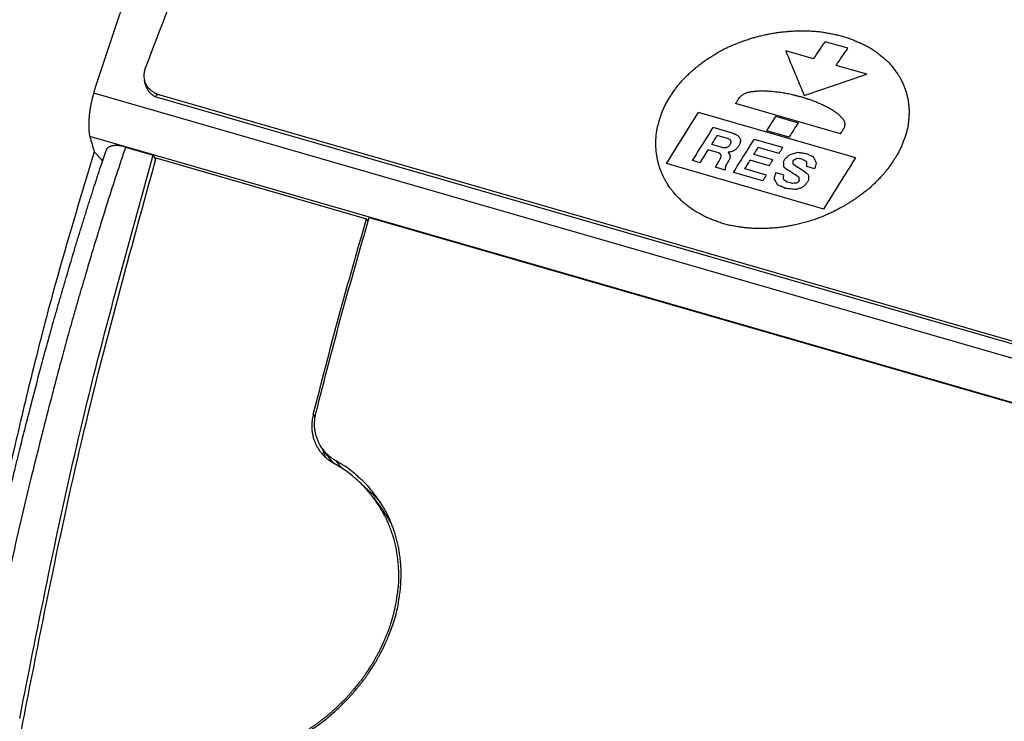
# Model space of a CAD drawing. Extents: x 0 to 34, y 0 to 22.
# Drawn here: x 19.2 to 19.8, y 17.9 to 18.3 of the extents above; entities that cross this region are included whole.
import ezdxf

# ---------------------------------------------------------------- set-up
doc = ezdxf.new("R2010")
doc.units = 0
doc.header["$LTSCALE"] = 1.87
doc.header["$MEASUREMENT"] = 0
doc.layers.add('OBJECT', color=7, linetype='CONTINUOUS')

msp = doc.modelspace()

# ---------------------------------------------------------------- linework, layer by layer
at = {"layer": 'OBJECT', "linetype": 'Continuous'}
for p, q in [((19.74792622890088, 18.3052469736263), (19.73327717885209, 18.30947579013532)), ((19.725731103703, 18.29826513361108), (19.70761265024645, 18.30349548061924)), ((19.76023310286673, 18.28830526432454), (19.74038015375152, 18.29403631710213)), ((19.29184086693807, 18.28195500192663), (19.29121635310759, 18.28467305668171)), ((20.53535713337801, 17.90730648119472), (19.25833341827352, 18.27595147529766)), ((20.50478165466996, 17.92544397750757), (19.29829681671663, 18.27372615168494)), ((19.30120473999823, 18.27499132007517), (20.50018464517147, 17.92887563338568)), ((19.75324835875341, 18.23410436936111), (19.65109113871323, 18.2635946187072)), ((19.74311621901636, 18.24965920401471), (19.67507569202463, 18.26930081236932)), ((19.71586583289155, 18.25668190591992), (19.70121678284275, 18.26091072242895)), ((19.67309936735429, 18.25012609626921), (19.66057053117124, 18.25374285975307)), ((19.70995148790237, 18.24745182339363), (19.69530243785357, 18.25168063990266)), ((20.52934022520055, 17.88025802485364), (19.25585294092113, 18.24788213930867)), ((19.66976397932631, 18.2466540189237), (19.66321047862524, 18.24854585162714)), ((19.70567401175582, 18.24072260637997), (19.68716984009107, 18.24606430064417)), ((19.27898442362805, 18.24107217794812), (19.29699059071872, 18.23587424520366)), ((19.66408927195911, 18.23725902806227), (19.65734291215423, 18.23920653439365)), ((19.66577401890358, 18.24103797472184), (19.65960582431777, 18.24281857913021)), ((19.70330250715458, 18.23697227985555), (19.68980978754506, 18.24086729251824)), ((19.29699059071872, 18.23587424520366), (19.29847813441651, 18.23299334681175)), ((19.298778197948, 18.23401351007418), (19.43551287185142, 18.19454160954596)), ((19.65210517796736, 18.23079668203528), (19.64709372591268, 18.23224336363665)), ((19.69689506198674, 18.22895279254215), (19.68455908490779, 18.23251388239798)), ((19.69926156039735, 18.23272621552366), (19.6869255833184, 18.23628730537949)), ((19.73236352247864, 18.20079210280274), (19.63020630243845, 18.23028235214882)), ((19.66829627666255, 18.22612271442418), (19.66212808207702, 18.22790331883247)), ((19.69513601920701, 18.2228550961236), (19.68106513437786, 18.22691701070945)), ((19.72641531263294, 18.22701556491602), (19.72140386057825, 18.22846224651738)), ((19.69277537171634, 18.21905620834053), (19.6736930348325, 18.22456480452775)), ((19.70613433922662, 18.22298572699535), (19.70131574627575, 18.22437673496878)), ((19.7114044271993, 18.21757505299298), (19.70793502379099, 18.21857658349228)), ((19.43644865743731, 18.19272929089369), (19.43551287185142, 18.19454160954596)), ((19.43723128190172, 18.19539024466189), (20.50450463594029, 17.88729496465522)), ((19.4009041505904, 18.06751257120388), (19.40211414829045, 18.06590619804287)), ((19.41378519089227, 18.03601164951905), (19.40716160600948, 18.0448050125034)), ((19.41913143140394, 18.03276933020071), (19.41570455283261, 18.03731879815715)), ((19.43995330251978, 18.01337810199337), (19.44605270260967, 18.00528063816884))]:
    msp.add_line(p, q, dxfattribs=at)
for points in [[(19.25833341827352, 18.27595147529766), (19.27921623419921, 18.33833828429362), (19.29625669185386, 18.38453447425761), (19.30414531027847, 18.40444723987313), (19.31231355399611, 18.42454227950492), (19.32047279495301, 18.44443173235109), (19.32934642181623, 18.46547293616744), (19.33911140572268, 18.48749986921545), (19.34948966612454, 18.50954769366465), (19.36048886422468, 18.53154836047505), (19.37183437499796, 18.55350498118584), (19.3832789315888, 18.5754044255048), (19.39501136062246, 18.59708167794779), (19.40620665736002, 18.61654336984756), (19.41782422337477, 18.63550818409981), (19.42878284442367, 18.65245647804092), (19.4391481589645, 18.66804416574418), (19.44800586860451, 18.6812472558804), (19.45678908372601, 18.6940385080775), (19.48034152288817, 18.72592026250643), (19.51528321732323, 18.76789353015976)], [(19.41651099244919, 18.5798443949562), (19.35241461769432, 18.44355312143009), (19.29179967062363, 18.29220290547886)], [(19.77962588612276, 18.23553039233341), (19.78100144530569, 18.23791260616977), (19.78214156476231, 18.24016941685836), (19.7832084819394, 18.24267603608782), (19.78417774743468, 18.24521983331221), (19.78513964797938, 18.24784024611152), (19.78600247892348, 18.25047503319341), (19.78666574804613, 18.25307379805533), (19.78714040886751, 18.25581086076522), (19.78742961710749, 18.25860928610004), (19.78761037245462, 18.26122653881531), (19.78768267560953, 18.26247093965636), (19.78771833830574, 18.26370014734849), (19.78770227800099, 18.26489293520683), (19.78764279768608, 18.26610716281946), (19.78756054701385, 18.26714279645406), (19.78745895459481, 18.26820086547196), (19.78731411503723, 18.26960717711403), (19.78712938481519, 18.27105193085399), (19.78691156518634, 18.27231282865297), (19.78665261085926, 18.27350986720066), (19.78639691270071, 18.27453040562231), (19.78612195536741, 18.27555533050062), (19.78579270437531, 18.27675275546787), (19.78543195581616, 18.27796679740359), (19.78502858367132, 18.27915513553614), (19.78457901579772, 18.28031514831816), (19.78408365030928, 18.28146023682334), (19.78356447460742, 18.28259461855902), (19.78303956792166, 18.28372086998152), (19.78249219862018, 18.28483478126972), (19.78190532801568, 18.2859259084978), (19.78131715094902, 18.28692838876145), (19.78074844821847, 18.28781989947536), (19.78015085529871, 18.28870826964194), (19.77869940482005, 18.29081857708817), (19.77703002400274, 18.29307677630816), (19.77524367481838, 18.29517154554675), (19.77337888131844, 18.29703406281736), (19.77133925057349, 18.29881067402051), (19.76923832719545, 18.30051028222071), (19.76711620441385, 18.30218663906372), (19.76494569975668, 18.30378649097023), (19.76257480898393, 18.3053184460676), (19.76009729632388, 18.30670175487528), (19.75745122312861, 18.30798808211299), (19.75477165299462, 18.30918940407539), (19.75207661100123, 18.31036575580586), (19.74935542838118, 18.31146261593648), (19.7464520270459, 18.31245990712013), (19.74348421799957, 18.31329967621384), (19.74039040341729, 18.31401398552686), (19.73728540174372, 18.31464397513153), (19.73417451261149, 18.31524734203403), (19.73105415313599, 18.31577238463567), (19.72777201128144, 18.31616835853538), (19.72431940611088, 18.31640547365447), (19.72061865740672, 18.31649962219086), (19.71716588541344, 18.31651309566154), (19.71550190464136, 18.31650847030851), (19.7138653887199, 18.31647601176381), (19.7122474115978, 18.3164032820293), (19.71058854784098, 18.31629438850848), (19.70915984779924, 18.31617640558453), (19.7077225162389, 18.31604472951632), (19.70603643882471, 18.31588453254908), (19.70431617916354, 18.31570187562891), (19.70260218285698, 18.31548373126705), (19.70089186281895, 18.31522549169555), (19.6991665556273, 18.31492816284306), (19.69748119445168, 18.31461846316828), (19.6960547229816, 18.31435138768991), (19.69464249380481, 18.31407401264038), (19.69299396073242, 18.31372044716051), (19.69127910877027, 18.3133117738967), (19.68935378537512, 18.31280395066289), (19.68749342238821, 18.31228644316252), (19.68609354719105, 18.31189127591842), (19.6847260216644, 18.31149165826056), (19.68314281267244, 18.3109998766846), (19.68160021759222, 18.31048641638722), (19.68005442611405, 18.30992958208272), (19.67849366772002, 18.30933782827535), (19.67523739816464, 18.30807894694831), (19.67177074678477, 18.30665486454819), (19.66853569602434, 18.30516120883169), (19.66539399110839, 18.30350466183332), (19.66227608768935, 18.30167935279897), (19.65940071908919, 18.29991103986202), (19.65800456632287, 18.29903898985824), (19.65664454977802, 18.29815413640411), (19.65535594162635, 18.29726497702861), (19.65406821711674, 18.29633251223627), (19.65299196165221, 18.29552100575548), (19.65189864676154, 18.29467850999199), (19.65043719173303, 18.29354189398155), (19.64894862151495, 18.29234548524042), (19.64770096947223, 18.29128401996281), (19.64661140271643, 18.29030841569458), (19.64580057796168, 18.28955047813733), (19.64498771005539, 18.28877045745232), (19.64271460750267, 18.28655850797693), (19.64021194804057, 18.28399737307612), (19.63805365283515, 18.28154768056299), (19.63617241309456, 18.27911863645175), (19.63452363964595, 18.27671834603792), (19.63294211241201, 18.27425979444366), (19.63136262004794, 18.27174643376017), (19.62986377950057, 18.2691757582957), (19.62857273376399, 18.26661669829222), (19.62746550587283, 18.26399617684176), (19.62656632098091, 18.26142518409961), (19.62575232158308, 18.25881298917952), (19.62495096875402, 18.25612877693754), (19.62424916895317, 18.25341013719157), (19.62375129795279, 18.250706907268), (19.62346111503051, 18.24783316389701), (19.62336614134257, 18.24486378774535), (19.62336923733207, 18.24223914810229), (19.62337901597263, 18.24132005999509), (19.62340565551328, 18.24040759549988), (19.62347691105487, 18.23921109703432), (19.62360633666363, 18.23787474084656), (19.62381770405948, 18.23635605857874), (19.62405735687658, 18.23489148232879), (19.6242416498506, 18.23381094786231), (19.62443878872293, 18.23275707498677), (19.62471112746678, 18.23151264453121), (19.62504430574798, 18.23023278178127), (19.62547854323456, 18.22881986873706), (19.62595201372199, 18.22740837044872), (19.62643893445318, 18.22599627280864), (19.62695804824121, 18.22460643467069), (19.62747991263517, 18.22337615756541), (19.6280401125433, 18.22218959698574), (19.62855409699797, 18.22118063864242), (19.62907656229748, 18.22019219565545), (19.6296016595165, 18.21921083796924), (19.63014718980826, 18.2182268033203), (19.63082077522672, 18.21709326027609), (19.6315665000329, 18.2159451013702), (19.63247897047701, 18.2146608926141), (19.63339136186767, 18.2134382427464), (19.6340706582785, 18.21254017643763), (19.63474688473876, 18.21167378387027), (19.63558721877041, 18.21065941754403), (19.63650711546553, 18.20962930160042), (19.63760857779579, 18.2084909492286), (19.63872491107364, 18.20738903737646), (19.63970390079727, 18.20643592412451), (19.64068357918983, 18.20551678153041), (19.64172105457286, 18.20460628699271), (19.64279289388064, 18.2037302917336), (19.64390272107327, 18.20288204603171), (19.64504351759142, 18.2020426286301), (19.64634639665528, 18.20109694851245), (19.64768074734289, 18.20017031257557), (19.64892516223809, 18.19937183954375), (19.65015406229215, 18.19864027766828), (19.65123116797677, 18.19803543530622), (19.65232182272339, 18.19744145290045), (19.65359739975007, 18.19675466322654), (19.65490911292079, 18.19607442710804), (19.65624046726353, 18.19543109151461), (19.65749794647324, 18.19486794678982), (19.65866595314061, 18.19438473092109), (19.65985649664299, 18.19391809911704), (19.66267064105168, 18.19284045951705), (19.66578279080225, 18.1917393443448), (19.66894133790363, 18.19080829327925), (19.67217331375561, 18.19007710310349), (19.67570249354904, 18.18946646980344), (19.67892850729167, 18.18899000505701), (19.68027006717848, 18.18880171444802), (19.68159069841403, 18.18863775376313), (19.68308132996434, 18.188489501882), (19.68466692589193, 18.18836953377993), (19.68627774948956, 18.18828524328293), (19.68791081820866, 18.18822155893006), (19.6897519413821, 18.18815851849843), (19.69160972557565, 18.18812325441542), (19.69329675826974, 18.18813614970811), (19.69491470995902, 18.18818825295385), (19.69630123749556, 18.18825937984752), (19.69771468705272, 18.18834609002146), (19.69960111971831, 18.18846960637189), (19.70154511212861, 18.18862495515408), (19.70328548803828, 18.18880924343999), (19.70496435950723, 18.18902881476692), (19.70642532325586, 18.18924729006782), (19.70786587915325, 18.18947630060167), (19.70930008080687, 18.18970883210508), (19.71074705282822, 18.18995684970055), (19.71240708381922, 18.19027103456897), (19.71400325994027, 18.19060819417434), (19.71562640052794, 18.19099384803202), (19.71726745205039, 18.19141338148325), (19.72067125849479, 18.19230726758845), (19.72430077582672, 18.19334109792972), (19.72776397040319, 18.19448854332576), (19.7312042519288, 18.19582816071181), (19.73471910359862, 18.19736664381193), (19.73779765701967, 18.19878687008042), (19.73888608425463, 18.1992963683777), (19.7399594707877, 18.19981304758313), (19.74135055221755, 18.20051290537515), (19.74286441111464, 18.20131475128012), (19.74453396994845, 18.20225195743915), (19.74620023945073, 18.20321942882328), (19.74785534137847, 18.20419116760257), (19.74948496981639, 18.20518057312248), (19.75089641950255, 18.2060860158158), (19.75216044919468, 18.20693561877028), (19.75310802561103, 18.20759780851129), (19.75406060784084, 18.20827946683961), (19.75673343528695, 18.21021620977334), (19.75970788037405, 18.21246965430184), (19.76236858248735, 18.21467640835225), (19.76480376248823, 18.21693196424545), (19.76706914745773, 18.2192407985624), (19.76922830483228, 18.22155120098831), (19.77083376723353, 18.22329666799782), (19.77238044806066, 18.22505758418197), (19.77388813418902, 18.22692740496547), (19.77549823944635, 18.22914019400394), (19.77707823536819, 18.23149342021106), (19.77783408035083, 18.23265740621787), (19.77841982572048, 18.23358144018623), (19.77962588612276, 18.23553039233341)], [(19.725731103703, 18.29826513361107), (19.72950107820431, 18.30388264001681), (19.73327717885209, 18.30947579013532)], [(19.70761265024645, 18.30349548061924), (19.7136145943265, 18.28902977704473), (19.71963514532474, 18.27447947276265)], [(19.74038015375152, 18.29403631710213), (19.74415012825285, 18.29965382350785), (19.74792622890088, 18.3052469736263)], [(19.29179967062363, 18.29220290547886), (19.29122058384193, 18.29030618533485), (19.29100540645113, 18.28902991594591), (19.29097389791957, 18.28870652160036), (19.29094936091762, 18.28840526815902), (19.29092620518351, 18.28809837509211), (19.29090648523452, 18.28776248711285), (19.29092427330467, 18.28650959981327), (19.29121635310759, 18.28467305668171)], [(19.29121635310759, 18.28467305668171), (19.29161641680206, 18.28326144936781), (19.29202873528055, 18.2822747624694), (19.29223880368396, 18.28187276422758), (19.29247344603014, 18.2814559320464), (19.2928146253284, 18.28086937460345), (19.29321606800451, 18.28025298561773), (19.29360538954586, 18.2797542403851), (19.29400945421811, 18.27930581700485), (19.29432221921101, 18.2789877772551), (19.29463214337692, 18.27868487311499), (19.29494272568323, 18.27838534424508), (19.29526597882709, 18.27808522257969), (19.2957322221275, 18.2776878213128), (19.29625980430613, 18.2772955715964), (19.29696512013714, 18.27684978101156), (19.29759739240031, 18.27648718543284), (19.29790978391635, 18.27631240722873), (19.29819309441199, 18.27615940727635), (19.2993379878607, 18.27562813758208), (19.30120473999823, 18.27499132007517)], [(19.71963514532474, 18.27447947276265), (19.73992073646109, 18.28143584789731), (19.76023310286674, 18.28830526432453)], [(19.29184086693807, 18.28195500192663), (19.29213298152982, 18.28087669863165), (19.29242478327582, 18.2800951413487), (19.29257270905033, 18.2797651799684), (19.29272644678991, 18.27944172327454), (19.29286419997914, 18.27915716688704), (19.29301590175317, 18.27885848243363), (19.2932253862071, 18.27848242785728), (19.29346712620968, 18.27809851874721), (19.29378039639545, 18.27766253754946), (19.29410462705187, 18.27724353058988), (19.29437802858011, 18.2768976955233), (19.29465454522231, 18.27656668341512), (19.29495646799298, 18.27623885892907), (19.29527926189949, 18.27592240561921), (19.29561974147414, 18.2756182419374), (19.29594516751871, 18.27534217550205), (19.29623577020537, 18.27509955047661), (19.29652234060063, 18.2748699207306), (19.29724911897786, 18.2743528447312), (19.29829681671663, 18.27372615168494)], [(19.68285710268806, 18.27638059001819), (19.68196746199645, 18.27606774438089), (19.68107787838915, 18.27575473107206)], [(19.68472564043873, 18.27679052856144), (19.68379135028511, 18.27658561800804), (19.68285710268806, 18.27638059001819)], [(19.68697978520272, 18.27708829564749), (19.68585269014228, 18.27693947122582), (19.68472564043873, 18.27679052856144)], [(19.69225946379088, 18.27746060855561), (19.68961952847688, 18.27727469056236), (19.68697978520272, 18.27708829564749)], [(19.69799852199267, 18.27713006715742), (19.69512893555338, 18.27729545778101), (19.69225946379088, 18.27746060855561)], [(19.70440477015579, 18.2764166518277), (19.7012015977532, 18.27677344945549), (19.69799852199267, 18.27713006715742)], [(19.71118142236928, 18.27521744831066), (19.70779306765171, 18.27581709215254), (19.70440477015579, 18.2764166518277)], [(19.25833341827352, 18.27595147529766), (19.2579674129763, 18.27477318128744), (19.25770787053879, 18.27386585457197), (19.25759354273221, 18.27344246190869), (19.25748315831366, 18.27302499567447), (19.25738600649525, 18.27265512459544), (19.25728529931007, 18.27226501830041), (19.25715924161491, 18.27175955790933), (19.25703738013367, 18.2712475812025), (19.25690735025078, 18.27066760409821), (19.25677876413572, 18.27007003033715), (19.25657350377811, 18.26910094230041), (19.25637056779938, 18.26809046961831), (19.25621677582185, 18.26724478178704), (19.25608781413872, 18.26646866959254), (19.25600310295108, 18.26592715627876), (19.25591974391813, 18.26537842819193), (19.25580207217257, 18.26459327408177), (19.25568420494201, 18.26376630476675), (19.25558004123816, 18.2629552915671), (19.25548918312984, 18.2621451460224), (19.2554108885293, 18.26134502829162), (19.25534196312961, 18.26058312572901), (19.25529430726756, 18.26004379271305), (19.25524949232195, 18.25950728952467), (19.2551936049462, 18.25874589992706), (19.25514773199382, 18.25794041000037), (19.25511632559096, 18.25705514897065), (19.25509644565052, 18.25616216826327), (19.25508058947548, 18.25525419317721), (19.25507919377903, 18.25435581142634), (19.25509503942941, 18.25369613486804), (19.2551212279339, 18.25310507360684), (19.25514281562711, 18.25273913993644), (19.25516672039599, 18.25237972041088), (19.25522031122439, 18.25162577024479), (19.25529422559127, 18.25079166035831), (19.2554834972339, 18.24943671927837), (19.25585294092113, 18.24788213930867)], [(19.30120473999823, 18.27499132007517), (19.29952868281249, 18.27494737955947), (19.29829681671663, 18.27372615168494)], [(19.67507569202463, 18.26930081236932), (19.67631951938073, 18.27122967063271), (19.67756409022249, 18.27315590806498)], [(19.67837933745359, 18.27406209831817), (19.67797168975414, 18.27360908550035), (19.67756409022249, 18.27315590806498)], [(19.67968389796552, 18.27501660656802), (19.67903158296075, 18.2745394651752), (19.67837933745359, 18.27406209831817)], [(19.68107787838915, 18.27575473107206), (19.68038086137474, 18.27538575213165), (19.67968389796552, 18.27501660656802)], [(19.71822471060871, 18.2733735440831), (19.71672474886341, 18.2737662295669), (19.71561609309215, 18.27405647172901), (19.71514735286031, 18.27417918608963), (19.71470306344908, 18.2742954992618), (19.71425875648929, 18.27441181700711), (19.71378999777004, 18.27453453606059), (19.71268137913526, 18.27482476732398), (19.71118142236928, 18.27521744831066)], [(19.72486658899074, 18.2712668809807), (19.72345211666615, 18.27171552320907), (19.72240672324924, 18.2720471004326), (19.72196465854572, 18.27218731406315), (19.72154564812726, 18.27232021530074), (19.72112667307992, 18.27245310529864), (19.72068464550163, 18.27259330700876), (19.71963918543489, 18.27292490421164), (19.71822471060871, 18.2733735440831)], [(19.7308116320639, 18.268793647386), (19.7278391189822, 18.27003029556677), (19.72486658899074, 18.2712668809807)], [(19.63020630243845, 18.23028235214882), (19.64062051803477, 18.24703011794521), (19.65109113871323, 18.2635946187072)], [(19.73597033665654, 18.26616854841092), (19.7333909872667, 18.26748117307328), (19.7308116320639, 18.268793647386)], [(19.74025418256412, 18.26360572660638), (19.73811225498528, 18.26488724221611), (19.73597033665654, 18.26616854841092)], [(19.74345535943895, 18.26078520159761), (19.7418547401542, 18.26219568374911), (19.74025418256412, 18.26360572660638)], [(19.69530243785357, 18.25168063990266), (19.69825747049167, 18.25630307009422), (19.70121678284275, 18.26091072242895)], [(19.74467061808328, 18.25948590401227), (19.74406297966777, 18.26013560800461), (19.74345535943895, 18.26078520159761)], [(19.74550087150983, 18.25829689156002), (19.74508573422541, 18.25889145341348), (19.74467061808328, 18.25948590401227)], [(19.74603430808837, 18.25700342492152), (19.74576757241678, 18.25765023885496), (19.74550087150983, 18.25829689156002)], [(19.64709372591268, 18.23224336363665), (19.65382038061394, 18.24303126512736), (19.66057053117125, 18.25374285975307)], [(19.70995148790236, 18.24745182339363), (19.71290652054026, 18.25207425358525), (19.71586583289154, 18.25668190591992)], [(19.74311621901636, 18.24965920401471), (19.74436004637273, 18.25158806227802), (19.74560461721477, 18.25351429971021)], [(19.74560461721477, 18.25351429971021), (19.74581935959169, 18.25402315021088), (19.74603414623795, 18.25453183721937)], [(19.74603414623795, 18.25453183721937), (19.74610823323887, 18.25517610406158), (19.74618237631113, 18.2558201493154)], [(19.74618237631113, 18.2558201493154), (19.74615082894131, 18.25607220650161), (19.74612751541818, 18.25625849585155), (19.74611766188718, 18.25633723721791), (19.74610832232284, 18.25641187327857), (19.74609898198331, 18.25648651620707), (19.74608912735901, 18.25656527102147), (19.74606582681228, 18.25675149435989), (19.74603430808837, 18.25700342492152)], [(19.25585294092113, 18.24788213930867), (19.25729797666926, 18.24289249762552), (19.2587479064146, 18.23790034357973)], [(19.65960582431777, 18.24281857913021), (19.66140731955655, 18.24568494766301), (19.66321047862525, 18.24854585162714)], [(19.67148509349073, 18.24577082717018), (19.6706245381465, 18.24621243071472), (19.66976397932631, 18.2466540189237)], [(19.67222962863379, 18.24478339611609), (19.67185735560157, 18.24527714584585), (19.67148509349073, 18.24577082717018)], [(19.67209994093879, 18.24385510842544), (19.67216477011576, 18.24431930741267), (19.67222962863379, 18.24478339611609)], [(19.6730993673543, 18.25012609626921), (19.67357003069175, 18.24994926827762), (19.67391791014529, 18.24981856955733), (19.67406499404593, 18.24976330979239), (19.67420440403426, 18.24971093307668), (19.67434381146104, 18.24965855730294), (19.67449089242791, 18.24960329849727), (19.67483877375874, 18.249472597928), (19.67530943589661, 18.24929576728286)], [(19.6736930348325, 18.22456480452775), (19.68041968953376, 18.23535270601847), (19.68716984009107, 18.24606430064417)], [(19.67530943589661, 18.24929576728286), (19.67602196959645, 18.24880112312965), (19.67673450383165, 18.2483064419769)], [(19.67673450383165, 18.2483064419769), (19.67715120391419, 18.24770426425891), (19.6775679225216, 18.24710197885729)], [(19.6775679225216, 18.24710197885729), (19.67788845372375, 18.24652733644372), (19.67820900553792, 18.24595258583108)], [(19.67820900553792, 18.24595258583108), (19.67811713139501, 18.24472505583853), (19.67802545084918, 18.24349678013335)], [(19.17224992830684, 17.87068610741905), (19.18086476561481, 17.91427441352663), (19.18784761490264, 17.9474366627317), (19.19081185310283, 17.96098580175827), (19.19324668062973, 17.97199004497937), (19.19376041318009, 17.97430336461167), (19.19435272822945, 17.97695329499501), (19.19512592841686, 17.98038621075418), (19.19602560194093, 17.9843519740722), (19.19695947126263, 17.98843743389722), (19.19787079734949, 17.99240741906276), (19.19860712306549, 17.99561103800939), (19.19933885155696, 17.9987845553128), (19.20023788878595, 18.00266017416394), (19.20113020795047, 18.00647726497744), (19.20206715062186, 18.01044648210888), (19.20302382654286, 18.01447247566663), (19.20496086125041, 18.02260378189131), (19.20704308223688, 18.03127634314801), (19.20901717053947, 18.03937565551699), (19.21080414443705, 18.04658800020586), (19.212393086644, 18.0528976231157), (19.21403034226221, 18.05933089500736), (19.218436591561, 18.07655563364828), (19.22342001248384, 18.09568916775909), (19.22780706029273, 18.11195191316459), (19.23223332225287, 18.12774798697527), (19.23643062301061, 18.14232452232287), (19.24035390239538, 18.15578339690101), (19.24221018654312, 18.16212674938663), (19.24406877552578, 18.16841505868325), (19.24612343403568, 18.17525798113926), (19.24842267401999, 18.18279146538836), (19.25086074842967, 18.19066397522987), (19.25314966916973, 18.19800052169769), (19.25424968569935, 18.20151812163562), (19.25533947433058, 18.20498178851292), (19.25640941609581, 18.20835199638383), (19.25753561624529, 18.21187272639027), (19.25852096424309, 18.21493465772981), (19.25940625110692, 18.21767719722319), (19.26006472652652, 18.21971525036805), (19.2606933856779, 18.2216570550903), (19.26294409678187, 18.22855128155509), (19.26634639782469, 18.23881439104526)], [(19.27898442362805, 18.24107217794812), (19.26731539811182, 18.20532997559311), (19.25928392958114, 18.1793698807758), (19.25620929415268, 18.16907274126427), (19.25305058512605, 18.15836814455157), (19.2491044529221, 18.14492952539432), (19.24490371257805, 18.13038575912385), (19.24092937271585, 18.11621248677408), (19.23736286876706, 18.10311848668686), (19.23438958152424, 18.09190245862155), (19.23163373684595, 18.08131896122576), (19.22547409552834, 18.05748202118895), (19.21893401448057, 18.03154866879721), (19.20519892123559, 17.97293202791083), (19.18914576637926, 17.89653129989728)], [(19.27898442362805, 18.24107217794812), (19.27787378133307, 18.24137480884625), (19.27698689216935, 18.24157904422268), (19.27654429596645, 18.24166467365651), (19.27609725220883, 18.24174434181291), (19.27567392254812, 18.2418174624573), (19.2752297995588, 18.24188669307581), (19.27480999619742, 18.24194012438016), (19.27441051626076, 18.24197912752152), (19.27406731369912, 18.24200221084165), (19.27370742870322, 18.24201972459154), (19.27294341654765, 18.24204920828149), (19.27212841074173, 18.24204828640383), (19.27157822461083, 18.2420083544087), (19.27109317401393, 18.24194200956953), (19.27078066244724, 18.24188546066524), (19.27045705603743, 18.24182037709038), (19.26996773657579, 18.24171660283891), (19.26945650860922, 18.24158565330997), (19.26902959165731, 18.24143923766895), (19.26863616759951, 18.24125989709841), (19.26830823491922, 18.24107131432189), (19.26798638857032, 18.24086435809375), (19.26765963024748, 18.24064551048622), (19.26734693262854, 18.24040616886128), (19.26708599774858, 18.24015092443866), (19.26684919301981, 18.23983828839474), (19.2666454449576, 18.23948784587674), (19.26650792050445, 18.23921818543928), (19.26649063027891, 18.23918288774373), (19.26647365099863, 18.23914655930837), (19.26642066243957, 18.2390204568156), (19.26634639782469, 18.23881439104526)], [(19.65210517796736, 18.23079668203528), (19.65472224159201, 18.23500736165421), (19.65734291215422, 18.23920653439365)], [(19.66577401890358, 18.24103797472184), (19.66669274939854, 18.24086965280725), (19.66761148549392, 18.24070132521453)], [(19.66761148549392, 18.24070132521453), (19.66844042896604, 18.24075245884238), (19.66926939455605, 18.24080354957202)], [(19.66926939455605, 18.24080354957202), (19.66996365629628, 18.24118378355814), (19.6706579782431, 18.24156385399834)], [(19.67228839289083, 18.23799519618665), (19.67123551792076, 18.23784548217293), (19.6701826917806, 18.23769566529224)], [(19.6706579782431, 18.24156385399834), (19.67116626684177, 18.24219098733658), (19.67167464614691, 18.24281783423589)], [(19.67167464614691, 18.24281783423589), (19.67188727047652, 18.24333655129956), (19.67209994093879, 18.24385510842544)], [(19.674164986195, 18.23880949251109), (19.67322664613543, 18.23840245621205), (19.67228839289083, 18.23799519618665)], [(19.67586228940161, 18.24006149876903), (19.67501357420369, 18.23943567839254), (19.674164986195, 18.23880949251109)], [(19.67718790408472, 18.24180619174182), (19.676525012, 18.24093411577942), (19.67586228940161, 18.24006149876903)], [(19.67802545084918, 18.24349678013335), (19.67760661197791, 18.24265170862704), (19.67718790408472, 18.24180619174182)], [(19.6869255833184, 18.23628730537949), (19.68836715358984, 18.23857904844442), (19.68980978754506, 18.24086729251824)], [(19.70330250715458, 18.23697227985555), (19.70448790362428, 18.23884862714841), (19.70567401175582, 18.24072260637997)], [(19.2587479064146, 18.23790034357973), (19.23499615544389, 18.15769641185515), (19.21922746508731, 18.09778869856499), (19.21304491767698, 18.07233360658655), (19.20734590487649, 18.04819056357856), (19.20149221149767, 18.02313496643026), (19.19547853471124, 17.99662170542572), (19.18207340079438, 17.93231467745039), (19.16588178855018, 17.84469689517697)], [(19.29877819794801, 18.23401351007418), (19.25039223784063, 18.05033321289902), (19.20955467064449, 17.85402372525773)], [(19.21028890664086, 17.87006183837553), (19.250138458237, 18.05889868214457), (19.29699059071872, 18.23587424520367)], [(19.26413662333481, 18.23216059099063), (19.26143455617361, 18.23504171766457), (19.2587479064146, 18.23790034357973)], [(19.66212808207702, 18.22790331883247), (19.66383145485923, 18.23100003976427), (19.66553667710902, 18.23409077314273)], [(19.66495028709008, 18.23681627592057), (19.66451978005708, 18.23703765386043), (19.66408927195911, 18.23725902806226)], [(19.66551539590901, 18.2362651066913), (19.66523284070472, 18.23654069960691), (19.66495028709008, 18.23681627592057)], [(19.66578542190476, 18.23560434375741), (19.66565040491432, 18.23593474456889), (19.66551539590901, 18.2362651066913)], [(19.66553667710902, 18.23409077314273), (19.6656610097438, 18.23484770427232), (19.66578542190476, 18.23560434375741)], [(19.67114086732293, 18.23320118519867), (19.66980671661558, 18.23090489258582), (19.66847360867111, 18.2286052364983)], [(19.6701826917806, 18.23769566529224), (19.67090097779051, 18.23658462552028), (19.67161932714667, 18.23547321601848)], [(19.67161932714667, 18.23547321601848), (19.67138000372529, 18.23433753874193), (19.67114086732293, 18.23320118519867)], [(19.68106513437786, 18.22691701070945), (19.682811311821, 18.22971800827634), (19.68455908490779, 18.23251388239798)], [(19.69689506198674, 18.22895279254215), (19.6980779494002, 18.2308406806056), (19.69926156039735, 18.23272621552366)], [(19.70622687636481, 18.23148959768783), (19.70664545723798, 18.23233584954407), (19.70706416940114, 18.23318165680084)], [(19.70706416940114, 18.23318165680084), (19.70852458354162, 18.23459553496076), (19.70998552837366, 18.2360077878671)], [(19.70998552837366, 18.2360077878671), (19.71278945199502, 18.23683788280548), (19.71559391143794, 18.237666640844)], [(19.71228175507285, 18.23206225316399), (19.71224840955541, 18.23110517467813), (19.71221517704875, 18.23014765655655)], [(19.71486745991061, 18.23363376555067), (19.7135744912437, 18.23284833645233), (19.71228175507285, 18.23206225316399)], [(19.71826073116146, 18.23323318733763), (19.7165640788533, 18.23343349962305), (19.71486745991061, 18.23363376555067)], [(19.71559391143794, 18.237666640844), (19.7183059577271, 18.23726901108644), (19.72101806962314, 18.23687129682523)], [(19.72140757911799, 18.23135944686299), (19.71983415929746, 18.2322963669288), (19.71826073116146, 18.23323318733763)], [(19.72101806962314, 18.23687129682523), (19.72322102354437, 18.23585015379523), (19.72542395644349, 18.23482895126921)], [(19.72542395644349, 18.23482895126921), (19.72642328443948, 18.23280587463938), (19.72742289219804, 18.23078139220524)], [(19.73236352247864, 18.20079210280274), (19.74277773807474, 18.21753986859919), (19.75324835875341, 18.23410436936111)], [(19.66847360867111, 18.2286052364983), (19.6683848451503, 18.22736434253614), (19.66829627666255, 18.22612271442418)], [(19.7065845171102, 18.22770692312037), (19.70640550383222, 18.22959904848034), (19.70622687636481, 18.23148959768783)], [(19.71629849796562, 18.22141103492411), (19.71144154632648, 18.22455962302718), (19.7065845171102, 18.22770692312037)], [(19.71221517704875, 18.23014765655655), (19.71649970414762, 18.22736277552507), (19.72078418458358, 18.22457686882596)], [(19.72140386057825, 18.22846224651738), (19.72140559448231, 18.22991134122529), (19.72140757911799, 18.23135944686299)], [(19.72742289219804, 18.23078139220524), (19.72691883220604, 18.22889945548992), (19.72641531263294, 18.22701556491602)], [(19.69277537171634, 18.21905620834053), (19.69395532704623, 18.22095682025771), (19.69513601920701, 18.2228550961236)], [(19.70012246280574, 18.22063711450433), (19.70071882562077, 18.2225078931538), (19.70131574627575, 18.22437673496878)], [(19.7023227555289, 18.21649522220722), (19.7012224816561, 18.21856685519943), (19.70012246280574, 18.22063711450433)], [(19.70613433922662, 18.22298572699535), (19.70604479209595, 18.22174824583433), (19.70595543963645, 18.22051002746454)], [(19.70595543963645, 18.22051002746454), (19.70694522266943, 18.21954340662279), (19.70793502379099, 18.21857658349228)], [(19.71501446031881, 18.21789491344079), (19.71576578600242, 18.21855321643572), (19.71651723739284, 18.21921115684047)], [(19.71651723739284, 18.21921115684047), (19.71647060656717, 18.21967985542857), (19.71643615479512, 18.22002623953865), (19.71642159848746, 18.22017262089538), (19.71640780167381, 18.2203113746564), (19.7163940028846, 18.22045015185132), (19.71637944456673, 18.22059657838143), (19.71634503392764, 18.22094274846853), (19.71629849796562, 18.22141103492411)], [(19.72246669255115, 18.21963043051581), (19.72129104147912, 18.21792998810188), (19.72011601035895, 18.21622758878224)], [(19.72078418458358, 18.22457686882596), (19.72153556674577, 18.22377854583569), (19.72228696682213, 18.22298007172934)], [(19.72228696682213, 18.22298007172934), (19.72237667239972, 18.2213058808606), (19.72246669255115, 18.21963043051581)], [(19.70750203924942, 18.21421997499726), (19.70491241684648, 18.21535762502869), (19.7023227555289, 18.21649522220722)], [(19.71409301154947, 18.21348759978668), (19.71079745115101, 18.21385388096124), (19.70750203924942, 18.21421997499726)], [(19.7114044271993, 18.21757505299298), (19.71320938303556, 18.21773509927977), (19.71501446031881, 18.21789491344079)], [(19.71831827914228, 18.21480045877048), (19.71620547688852, 18.21414441689651), (19.71409301154947, 18.21348759978668)], [(19.72011601035895, 18.21622758878224), (19.71921706510527, 18.21551424775789), (19.71831827914228, 18.21480045877048)], [(19.40090415059041, 18.06751257120388), (19.41777406204481, 18.13190987121384), (19.43551287185143, 18.19454160954596)], [(19.40271784564275, 18.06887483169883), (19.41954372556673, 18.13300945268166), (19.43723128190172, 18.19539024466189)], [(19.40090415059041, 18.06751257120388), (19.4002540885313, 18.06437622024798), (19.40002199279418, 18.06228173982868), (19.39998901093125, 18.06168491914851), (19.39996246884773, 18.06103117540469), (19.39992470361197, 18.05983448353886), (19.39993006568554, 18.05848136713102), (19.40000367451547, 18.05737009302511), (19.40012706094852, 18.056357500396), (19.40024777883434, 18.05560922415017), (19.40038746660944, 18.0548382956685), (19.40062610298338, 18.05359065622159), (19.40092724245196, 18.05228327744085), (19.40124472290846, 18.05122815126949), (19.40159103215207, 18.0502794701916), (19.40187404504888, 18.0495906336381), (19.40216265353526, 18.04892613640648), (19.40259443375935, 18.04795640118503), (19.40308084207413, 18.04695296989362), (19.40404025770884, 18.04530327495305), (19.40535456815034, 18.04343391402782)], [(19.40716160600948, 18.0448050125034), (19.40565388670989, 18.04698365297484), (19.404710353195, 18.04867206811326), (19.4043618260314, 18.04941051541624), (19.40401466236955, 18.0501960095939), (19.40355367259401, 18.05127096286699), (19.40310154362335, 18.05245053520065), (19.40278022692338, 18.05349104501943), (19.40253302296834, 18.0544897686749), (19.4023734474261, 18.05526173515975), (19.40222699945552, 18.05604479467396), (19.40204336603195, 18.05707077534738), (19.40188162936133, 18.05813868515025), (19.40177452962965, 18.05921329457552), (19.40172899196712, 18.06027887459887), (19.40173716483613, 18.06134816615408), (19.40177219572102, 18.0623469324871), (19.40181040724731, 18.06322512941519), (19.40186588400034, 18.06407599637055), (19.40212568438901, 18.06612042882826), (19.40271784564275, 18.06887483169883)], [(19.40535456815034, 18.04343391402782), (19.4068964711099, 18.04153605030724), (19.40814609694209, 18.04024438566103), (19.40871122839438, 18.039727367403), (19.40927593403558, 18.039233346617), (19.4099714398521, 18.03863581837666), (19.41073866225426, 18.03801368224327), (19.41221947824394, 18.03696521783498), (19.41413070585705, 18.03581356273718)], [(19.40678115633239, 18.04532286276665), (19.4074071031424, 18.04305022483755), (19.40799721420119, 18.04145410503706), (19.40821279764226, 18.04094369205357), (19.40838578769191, 18.04054643625942), (19.40842065409457, 18.04046713215565), (19.40845990787558, 18.04037917561191), (19.40859072757726, 18.0400953812946), (19.4088025286776, 18.03965472807739)], [(19.41570455283261, 18.03731879815715), (19.41359210318322, 18.03863210143822), (19.41213968325609, 18.039706272678), (19.41157327187911, 18.04017847415457), (19.41102501472145, 18.0406554281753), (19.41035183965559, 18.04125152901791), (19.40964293864073, 18.04191641695849), (19.40847209504976, 18.04316894588655), (19.40716160600948, 18.0448050125034)], [(19.43995330251978, 18.01337810199337), (19.43482146902301, 18.01960943849017), (19.43088463027497, 18.02355434597317), (19.42958595867906, 18.02472295075102), (19.42836734088803, 18.02578804490893), (19.42715901129056, 18.0268332305258), (19.4258520368298, 18.02793230430782), (19.42128927835138, 18.03137612885785), (19.41413070585705, 18.03581356273718)], [(19.44126905180592, 18.01490312053289), (19.43732193530074, 18.01983161742758), (19.43384847353042, 18.02355261275755), (19.43178873940097, 18.02548662751841), (19.42976129217389, 18.0272824892812), (19.42772840376536, 18.02904725255207), (19.42556456397627, 18.03082145828372), (19.42129757316052, 18.03388526153697), (19.41570455283261, 18.03731879815715)], [(19.43376514093659, 18.02064845493668), (19.43488659201044, 18.0197323777961), (19.43564009232328, 18.01909756852039), (19.43591839247644, 18.01885713173778), (19.43617548135718, 18.01863239462411), (19.43705133801278, 18.01786211445971), (19.43809328933399, 18.01692830726271), (19.4408964108075, 18.01423283056442), (19.44446812616735, 18.0103368570906)], [(19.37479602136972, 17.84948909846392), (19.38490203220837, 17.85402998175155), (19.39211417986745, 17.85798182083929), (19.39512793443218, 17.85985475856031), (19.39817841555727, 17.86183362217417), (19.40155413021205, 17.86405878058066), (19.40509927948187, 17.86651582227812), (19.40860958951171, 17.86917917520143), (19.41211012801482, 17.87211179074313), (19.41560314249334, 17.87529388604649), (19.41885364719327, 17.87838184198657), (19.42062736586452, 17.88008959542152), (19.42234074429832, 17.8818007198981), (19.42393874056634, 17.88348764987293), (19.42552085184916, 17.8852381185037), (19.426846639462, 17.88676245984968), (19.42816792033712, 17.88831288765007), (19.42970901433955, 17.89013535083277), (19.4312594491353, 17.89201679972314), (19.4327405391261, 17.893903253709), (19.4341457458103, 17.89579267944216), (19.4354773983104, 17.89767683633605), (19.43680460536315, 17.89960909740242), (19.43831147686622, 17.90182633500349), (19.43979633826116, 17.90408981299183), (19.44104525738659, 17.90611732845173), (19.4421955941651, 17.90810093548008), (19.44313333249484, 17.90979718507204), (19.44406173848911, 17.91151894495615), (19.44514756059674, 17.91355213841198), (19.44622949335097, 17.91564492844387), (19.44723022240363, 17.91770163990162), (19.44810884077314, 17.91963074731608), (19.44884548738057, 17.921365670125), (19.44956489639208, 17.92314217505286), (19.45125963698, 17.92741888766136), (19.4530002249566, 17.93216105932773), (19.45439384964688, 17.93668676781695), (19.45547839980281, 17.9412787107392), (19.45631853038378, 17.94599686841259), (19.45696802659423, 17.95031184757675), (19.45722415283196, 17.95211257380145), (19.45744331521841, 17.95389595045), (19.45762710349042, 17.95586203631969), (19.45776186181148, 17.9579619056072), (19.45783559523778, 17.96005876095151), (19.45787530555576, 17.96215922667854), (19.45790366854335, 17.96427392932436), (19.45789668016967, 17.96639078925534), (19.45782553170746, 17.96848401982721), (19.45768357641377, 17.97057177563609), (19.45747794950184, 17.97263518128155), (19.45723544919508, 17.97470896843552), (19.45698117300373, 17.97677491940078), (19.45668693218596, 17.97883508058415), (19.45636019109816, 17.98067983741852), (19.45598496360759, 17.98246928177297), (19.45561999251034, 17.98401578907818), (19.45523187427393, 17.98556977026931), (19.45477859558825, 17.98734787742374), (19.45428838405877, 17.98915043723414), (19.45375987003578, 17.99089362518225), (19.45322086374703, 17.99249650145133), (19.45270193221361, 17.99389840610728), (19.45218458270142, 17.99521553444575), (19.45107120700213, 17.99798449007389), (19.44980295286943, 18.00092395652599), (19.4464910853837, 18.00723644075532), (19.44126905180592, 18.01490312053289)], [(19.3737632510983, 17.85039319486384), (19.38384711260305, 17.85485031066973), (19.39129059671116, 17.85889963650442), (19.39452519189491, 17.86089277161594), (19.39757060344576, 17.86284549306308), (19.39918635043841, 17.86389555661562), (19.40087196706692, 17.86503163548974), (19.40254016069994, 17.86621608593471), (19.40422192376394, 17.86746287474466), (19.40566527315364, 17.86857257342947), (19.40712734932643, 17.8697190909356), (19.40904145744092, 17.87123224097056), (19.41099005724399, 17.87281658354055), (19.41268400200526, 17.87426390517058), (19.4142487423964, 17.87566453057686), (19.41554769531487, 17.87687082899602), (19.4168686110695, 17.87812184697952), (19.4188405016793, 17.88000531277259), (19.42086564946061, 17.88199929008449), (19.42257774566706, 17.88377990212), (19.42414404805633, 17.88549626744661), (19.42542628208616, 17.88695901130592), (19.42672232265244, 17.88846865188246), (19.42845777036236, 17.8905081011145), (19.43021666171643, 17.89264165930584), (19.43169947145154, 17.89454545504364), (19.43305511154284, 17.8963829791244), (19.43415743649282, 17.89794205076628), (19.43526873292736, 17.89954921749988), (19.43675692594523, 17.90172207112031), (19.43825773411459, 17.90398996115729), (19.43950824071295, 17.9060013574249), (19.44064922282085, 17.90795191024246), (19.44157805279347, 17.90961767552271), (19.44249778830846, 17.91130855674415), (19.44357350428561, 17.91330524895833), (19.44464561241081, 17.91536056850452), (19.44564656261143, 17.91740242543472), (19.44657970067078, 17.91944909429522), (19.44744789635817, 17.92149091633247), (19.44828802792297, 17.92354594270861), (19.44911848423921, 17.92560493837596), (19.44991994131372, 17.92767697862143), (19.45065956529677, 17.92974892613107), (19.45133796385649, 17.93183826770345), (19.45195192753283, 17.93391750834132), (19.45253589009886, 17.93600720422751), (19.45311026255756, 17.93810246768026), (19.45365350072267, 17.94020769560544), (19.45413006937949, 17.94228219189439), (19.45452207566807, 17.9442338305455), (19.45482129281919, 17.94597846112013), (19.4550927602557, 17.94775818111722), (19.45571100472715, 17.95204931250288), (19.45625647256141, 17.95677846695823), (19.45650903794974, 17.96119504309671), (19.45645225570742, 17.96542714845366), (19.45613624187605, 17.96954611119909), (19.45568729738567, 17.97362480118002), (19.45524794932945, 17.97725030734242), (19.45469382007347, 17.98083577992474), (19.45391928648364, 17.98440428470527), (19.45283837803727, 17.9881270814229), (19.45148275067267, 17.99194451541387), (19.45018110346452, 17.99530194506117), (19.44969888704789, 17.99651617561747), (19.44920173020834, 17.9977104827582), (19.44852940739928, 17.99921247979375), (19.44773748688947, 18.00084457413627), (19.44680107308299, 18.0026167273878), (19.44589554127582, 18.00425009148176), (19.44516242806888, 18.00555422270438), (19.4444404692445, 18.00679667132005), (19.44263037196707, 18.00964472927524), (19.43995330251978, 18.01337810199337)], [(19.45135016320596, 17.99728728835314), (19.44870984585789, 18.00153280313666), (19.44605270260966, 18.00528063816883)]]:
    msp.add_spline(points, degree=3, dxfattribs=at)

doc.saveas('drawing.dxf')
